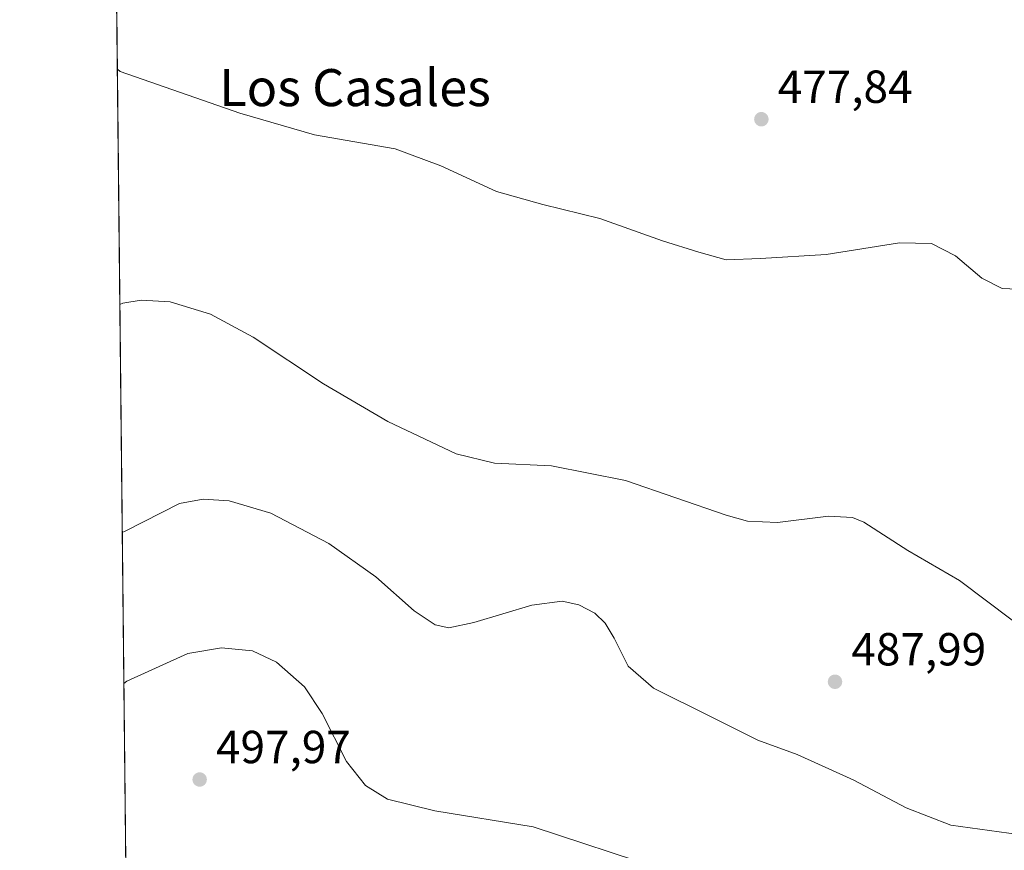
# Model space of a CAD drawing. Units: metres. Extents: x 573386 to 576837, y 4724183 to 4726545.
# Drawn here: x 573386 to 573599, y 4724346 to 4724526 of the extents above; entities that cross this region are included whole.
import ezdxf
from ezdxf.enums import TextEntityAlignment as Align

# ---------------------------------------------------------------- set-up
doc = ezdxf.new("R2010")
doc.units = ezdxf.units.M
doc.header["$MEASUREMENT"] = 0
for name, color, linetype, lineweight in [('Comarca CxS', 21, 'Continuous', 0), ('Comunidad Autónoma CxS', 142, 'Continuous', 0), ('Cultivos herbáceos CxS', 92, 'Continuous', 0), ('Curva de nivel normal', 30, 'Continuous', 0), ('Entidad de ámbito territorial CxS', 92, 'Continuous', 0), ('Municipio CxS', 4, 'Continuous', 0), ('Núcleo urbano CxS', 7, 'Continuous', 0), ('Provincia CxS', 1, 'Continuous', 0), ('Punto de cota en terreno', 7, 'Continuous', 0), ('Rótulo de punto de cota en terreno', 7, 'Continuous', 0), ('Texto cartográfico', 7, 'Continuous', 0)]:
    doc.layers.add(name, color=color, linetype=linetype, lineweight=lineweight)
doc.styles.add('Style-Arial', font='txt')

# ---------------------------------------------------------------- blocks, each defined once
blk = doc.blocks.new('*U17')
at = {"layer": 'Cultivos herbáceos CxS', "color": 92, "linetype": 'Continuous', "lineweight": 0}
blk.add_polyline3d([(573409.7278, 4724309.4813, 500.0259), (573406.063, 4724655.1044, 474.5888)], dxfattribs=at)
blk = doc.blocks.new('5PATER')
at = {"layer": 'Núcleo urbano CxS', "linetype": 'Continuous', "lineweight": 0}
h = blk.add_hatch(color=51, dxfattribs=at)
edge = h.paths.add_edge_path()
edge.add_ellipse((0, 0), major_axis=(-0.11, -0.111), ratio=0.999422, start_angle=0, end_angle=360)

msp = doc.modelspace()

# ---------------------------------------------------------------- linework, layer by layer
at = {"layer": 'Comarca CxS', "color": 21, "linetype": 'Continuous', "lineweight": 0, "flags": 128}
msp.add_lwpolyline([(575062.65, 4724212.14), (573410.95, 4724194.22), (573394.78, 4725719.21), (573386.42, 4726507.58), (573629.63, 4726510.22), (574165.95, 4726516.04), (575930.71, 4726535.18), (576588.91, 4726542.32), (576799.78, 4726544.61), (576802.08, 4726337.06), (576811.42, 4725495.09), (576812.94, 4725358.26), (576813.38, 4725318.65), (576825.44, 4724231.26), (575666.57, 4724218.69), (575624.93, 4724218.24), (575580.79, 4724217.76)], close=True, dxfattribs=at)
at = {"layer": 'Comunidad Autónoma CxS', "color": 142, "linetype": 'Continuous', "lineweight": 0, "flags": 128}
msp.add_lwpolyline([(575062.65, 4724212.14), (573410.95, 4724194.22), (573394.78, 4725719.21), (573386.42, 4726507.58), (573629.63, 4726510.22), (574165.95, 4726516.04), (575930.71, 4726535.18), (576588.91, 4726542.32), (576799.78, 4726544.61), (576802.08, 4726337.06), (576811.42, 4725495.09), (576812.94, 4725358.26), (576813.38, 4725318.65), (576825.44, 4724231.26), (575666.57, 4724218.69), (575624.93, 4724218.24), (575580.79, 4724217.76)], close=True, dxfattribs=at)
at = {"layer": 'Cultivos herbáceos CxS', "color": 92, "linetype": 'Continuous', "lineweight": 0, "extrusion": (-0.000879071, 0.0829, 0.996557), "elevation": 391639.63, "flags": 128}
msp.add_lwpolyline([(-623471.23, -4701708.03), (-623471.23, -4701937.52)], dxfattribs=at)
at = {"layer": 'Curva de nivel normal', "color": 30, "linetype": 'Continuous', "lineweight": 0, "flags": 128}
for points, elevation in [([(573407.55, 4724515.3), (573408.16, 4724514.81), (573434, 4724505.82), (573450.14, 4724501.12), (573467.63, 4724498.13), (573477.44, 4724494.44), (573489.51, 4724488.85), (573499.53, 4724486.03), (573511.85, 4724483.04), (573525.38, 4724478.24), (573533.25, 4724475.77), (573539.14, 4724474.14), (573546.6, 4724474.37), (573560.79, 4724475.26), (573576.66, 4724477.77), (573583.56, 4724477.65), (573588.72, 4724474.97), (573594.45, 4724470.14), (573598.81, 4724467.89), (573603.86, 4724467.69)], 480), ([(573601, 4724396.21), (573589.6, 4724404.8), (573578.43, 4724411.28), (573568.9, 4724417.42), (573566.47, 4724418.43), (573561.28, 4724418.68), (573550.28, 4724417.32), (573543.8, 4724417.61), (573539.13, 4724418.89), (573517.41, 4724426.39), (573501.39, 4724429.6), (573489.07, 4724430.12), (573480.81, 4724432.14), (573466.01, 4724439.18), (573452.08, 4724447.28), (573436.92, 4724457.38), (573427.64, 4724462.36), (573418.97, 4724465), (573412.67, 4724465.39), (573408.69, 4724464.76), (573408.08, 4724464.48)], 485), ([(573602.36, 4724349.9), (573587.71, 4724351.92), (573578.1, 4724355.65), (573566.74, 4724361.66), (573554.53, 4724367.17), (573546.03, 4724370.27), (573535.79, 4724375.41), (573523.46, 4724381.52), (573517.96, 4724386.3), (573514.94, 4724392.34), (573513, 4724395.55), (573510.78, 4724397.75), (573507.33, 4724399.55), (573503.67, 4724400.32), (573497.11, 4724399.46), (573484.58, 4724395.68), (573479.2, 4724394.54), (573476.26, 4724395.24), (573471.72, 4724398.24), (573463.39, 4724405.58), (573453.29, 4724412.8), (573440.69, 4724419.31), (573431.7, 4724421.99), (573426.06, 4724422.36), (573420.94, 4724421.46), (573409.21, 4724415.45), (573408.61, 4724415.14)], 490), ([(573616.39, 4724315.31), (573593.69, 4724317.17), (573575.04, 4724319.48), (573571.21, 4724320.5), (573565.77, 4724323.59), (573557.2, 4724331.19), (573548.37, 4724337.06), (573542.49, 4724338.82), (573535.58, 4724339.48), (573525.03, 4724342.48), (573497.44, 4724351.51), (573476.2, 4724355.01), (573465.96, 4724357.56), (573461.18, 4724360.49), (573457.06, 4724365.7), (573451.84, 4724376.02), (573447.99, 4724381.84), (573441.94, 4724387.13), (573436.74, 4724389.59), (573430.08, 4724390.21), (573422.77, 4724389), (573409.55, 4724383.04), (573408.95, 4724382.56)], 495)]:
    msp.add_lwpolyline(points, dxfattribs=dict(at, elevation=elevation))
at = {"layer": 'Entidad de ámbito territorial CxS', "color": 92, "linetype": 'Continuous', "lineweight": 0, "flags": 128}
msp.add_lwpolyline([(575062.65, 4724212.14), (573410.95, 4724194.22), (573394.78, 4725719.21)], dxfattribs=at)
at = {"layer": 'Municipio CxS', "color": 4, "linetype": 'Continuous', "lineweight": 0, "flags": 128}
msp.add_lwpolyline([(575062.65, 4724212.14), (573410.95, 4724194.22), (573394.78, 4725719.21)], dxfattribs=at)
at = {"layer": 'Provincia CxS', "color": 1, "linetype": 'Continuous', "lineweight": 0, "flags": 128}
msp.add_lwpolyline([(575062.65, 4724212.14), (573410.95, 4724194.22), (573394.78, 4725719.21), (573386.42, 4726507.58), (573629.63, 4726510.22), (574165.95, 4726516.04), (575930.71, 4726535.18), (576588.91, 4726542.32), (576799.78, 4726544.61), (576802.08, 4726337.06), (576811.42, 4725495.09), (576812.94, 4725358.26), (576813.38, 4725318.65), (576825.44, 4724231.26), (575666.57, 4724218.69), (575624.93, 4724218.24), (575580.79, 4724217.76)], close=True, dxfattribs=at)

# ---------------------------------------------------------------- block references
at = {"layer": 'Cultivos herbáceos CxS', "color": 92, "linetype": 'Continuous', "lineweight": 0}
msp.add_blockref('*U17', (0, 0), dxfattribs=at)
at = {"layer": 'Punto de cota en terreno', "color": 7, "linetype": 'Continuous', "lineweight": 0, "xscale": 10, "yscale": 10, "zscale": 10}
for p in [(573546.77, 4724504.5, 477.84), (573562.69, 4724382.9, 487.99), (573425.33, 4724361.77, 497.97)]:
    msp.add_blockref('5PATER', p, dxfattribs=at)

# ---------------------------------------------------------------- texts
at = {"layer": 'Rótulo de punto de cota en terreno', "color": 7, "linetype": 'Continuous', "lineweight": 0, "style": 'Style-Arial'}
for s, p in [('477,84', (573550.3, 4724508.03)), ('487,99', (573566.22, 4724386.43)), ('497,97', (573428.86, 4724365.3))]:
    msp.add_text(s, height=7, dxfattribs=at).set_placement(p)
at = {"layer": 'Texto cartográfico', "color": 7, "linetype": 'Continuous', "lineweight": 0, "style": 'Style-Arial'}
msp.add_text('Los Casales', height=8, dxfattribs=at).set_placement((573458.92, 4724511.33), align=Align.MIDDLE_CENTER)

doc.saveas('drawing.dxf')
